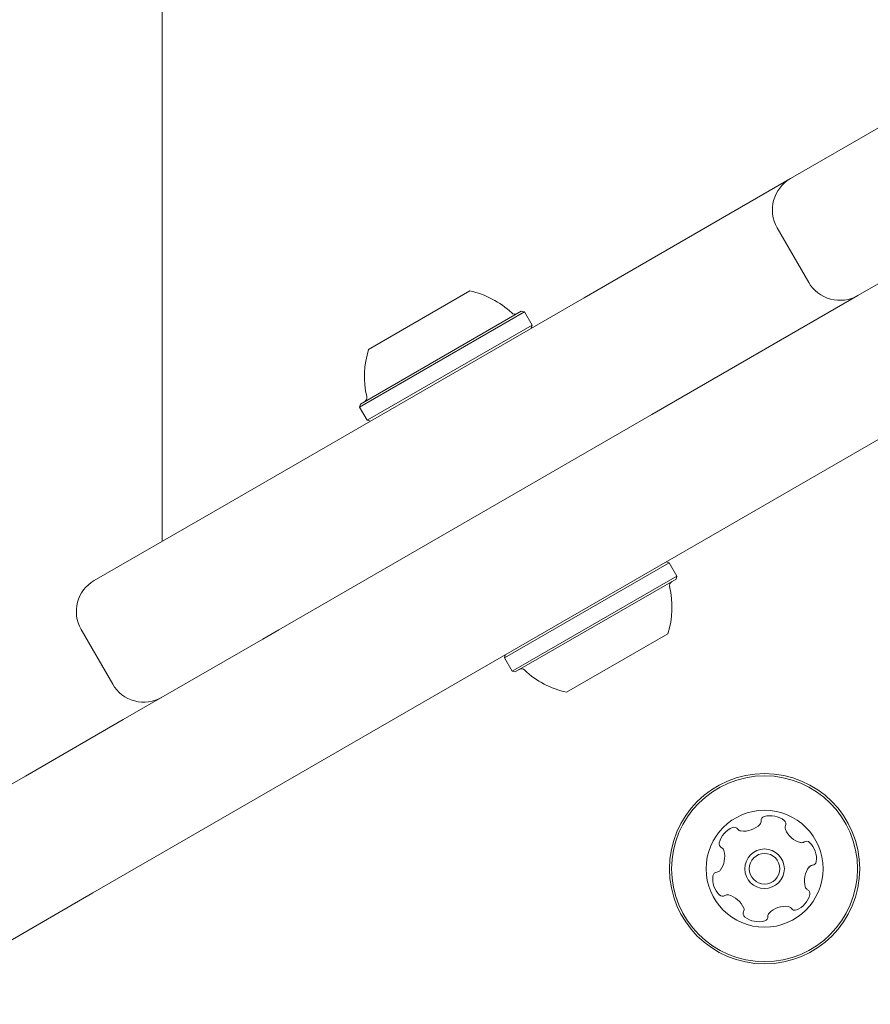
# Model space of a CAD drawing. Units: millimetres. Extents: x -10958 to 4302, y -5815 to 3025.
# Drawn here: x -4202 to -4108, y -302 to -192 of the extents above; entities that cross this region are included whole.
import ezdxf

# ---------------------------------------------------------------- set-up
doc = ezdxf.new("R2010")
doc.units = ezdxf.units.MM
doc.header["$LTSCALE"] = 1000
doc.layers.add('1 EQUIPMENT', color=7, linetype='Continuous', lineweight=18)

# ---------------------------------------------------------------- blocks, each defined once
blk = doc.blocks.new('CI 15-2014')
at = {"layer": '1 EQUIPMENT'}
for p, q in [((-2787.19, 522.77), (-4183.38, -283.32)), ((-4186.53, -182.64), (-4186.53, -250.49)), ((-4116.7, -210.17), (-4106.63, -204.36)), ((-4139.63, -223.41), (-4116.7, -210.17)), ((-4118.16, -215.63), (-4114.66, -221.7)), ((-4099.13, -217.35), (-4109.2, -223.16)), ((-4163.59, -229.16), (-4152.33, -222.66)), ((-4109.2, -223.16), (-4132.12, -236.4)), ((-4181.09, -247.35), (-4139.63, -223.41)), ((-4164.59, -235.57), (-4146.27, -224.99)), ((-4164.5, -235.23), (-4146.62, -224.9)), ((-4146.27, -224.99), (-4146.62, -224.9)), ((-4145.42, -226.47), (-4146.27, -224.99)), ((-4163.74, -237.04), (-4145.42, -226.47)), ((-4145.51, -226.81), (-4145.42, -226.47)), ((-4164.5, -235.23), (-4164.59, -235.57)), ((-4132.12, -236.4), (-4173.59, -260.34)), ((-4164.59, -235.57), (-4163.74, -237.04)), ((-4163.74, -237.04), (-4163.4, -237.13)), ((-4194.09, -254.85), (-4181.09, -247.35)), ((-4130.17, -252.88), (-4148.49, -263.46)), ((-4130.17, -252.88), (-4130.51, -252.79)), ((-4129.32, -254.36), (-4130.17, -252.88)), ((-4129.32, -254.36), (-4147.64, -264.93)), ((-4129.41, -254.7), (-4147.3, -265.02)), ((-4129.41, -254.7), (-4129.32, -254.36)), ((-4195.55, -260.31), (-4192.05, -266.38)), ((-4173.59, -260.34), (-4175.37, -261.37)), ((-4190.89, -270.32), (-4175.37, -261.37)), ((-4130.33, -260.77), (-4141.59, -267.27)), ((-4148.4, -263.12), (-4148.49, -263.46)), ((-4148.49, -263.46), (-4147.64, -264.93)), ((-4147.64, -264.93), (-4147.3, -265.02)), ((-4201.75, -276.59), (-4190.89, -270.32)), ((-4223.2, -288.98), (-4201.75, -276.59)), ((-4183.38, -283.32), (-4194.24, -289.59)), ((-4194.24, -289.59), (-4215.7, -301.97))]:
    blk.add_line(p, q, dxfattribs=at)
for radius in [10.58, 10.33, 6.5, 2.2, 1.7]:
    blk.add_circle((-4119.57, -286.9), radius, dxfattribs=at)
for centre, radius, start, end in [((-4114.7, -213.63), 4, 120, 210), ((-4111.2, -219.7), 4, 210, 300), ((-4154.36, -232.14), 9.7, 46.5288, 77.9415), ((-4147.34, -224.74), 0.5, 226.5288, 300), ((-4154.36, -232.15), 9.7, 162.0585, 193.4712), ((-4164.28, -234.52), 0.5, 300, 13.4712), ((-4192.09, -258.31), 4, 120, 210), ((-4129.63, -255.4), 0.5, 120, 193.4677), ((-4139.56, -257.78), 9.7, 342.0627, 13.4677), ((-4146.58, -265.18), 0.5, 46.5323, 120), ((-4139.56, -257.78), 9.7, 226.5323, 257.9373), ((-4188.58, -264.38), 4, 210, 300), ((-4119.47, -281.56), 0.481, 105.593, 184.0283), ((-4118.92, -283.52), 2.52, 52.4632, 105.5933), ((-4122.17, -284.64), 2.52, 112.4633, 165.599), ((-4122.95, -282.76), 0.481, 33.9829, 112.4689), ((-4121.88, -280.2), 2.52, 262.469, 315.5934), ((-4120.43, -281.63), 0.481, 315.5881, 4.0317), ((-4117.68, -281.91), 0.481, 334.0283, 52.4633), ((-4116.81, -282.33), 0.481, 154.0248, 202.4684), ((-4122.15, -282.22), 0.481, 214.0283, 262.4632), ((-4114.93, -281.55), 2.52, 202.4632, 255.5875), ((-4124.14, -284.13), 0.481, 165.5933, 244.0248), ((-4124.56, -285), 0.481, 15.593, 64.0283), ((-4115.44, -283.52), 0.481, 255.5934, 304.0736), ((-4114.9, -284.32), 0.481, 45.5876, 124.0283), ((-4116.32, -285.77), 2.52, 352.4633, 45.5933), ((-4126.52, -285.55), 2.52, 322.4742, 15.5933), ((-4112.62, -288.24), 2.52, 142.4632, 195.5933), ((-4114.24, -287), 0.481, 94.0283, 142.4633), ((-4114.3, -286.04), 0.481, 274.0317, 352.4934), ((-4122.82, -288.02), 2.52, 172.4632, 225.5933), ((-4124.84, -287.75), 0.481, 94.0283, 172.4291), ((-4124.91, -286.79), 0.481, 274.0151, 322.4632), ((-4114.58, -288.79), 0.481, 195.6505, 244.0283), ((-4124.25, -289.47), 0.481, 225.5876, 304.0736), ((-4123.71, -290.27), 0.481, 75.6233, 124.0283), ((-4124.22, -292.24), 2.52, 22.4471, 75.6023), ((-4116.98, -289.15), 2.52, 292.4633, 345.5933), ((-4115, -289.66), 0.481, 345.6274, 64.0414), ((-4117.26, -293.59), 2.52, 82.469, 135.5933), ((-4117, -291.57), 0.481, 33.9829, 82.4633), ((-4121.47, -291.88), 0.481, 154.0283, 232.463), ((-4122.33, -291.46), 0.481, 334.0248, 22.4633), ((-4120.23, -290.27), 2.52, 232.4632, 285.5934), ((-4119.68, -292.23), 0.481, 285.5936, 4.0317), ((-4118.72, -292.16), 0.481, 135.5876, 184.0283), ((-4116.2, -291.03), 0.481, 214.0283, 292.4689)]:
    blk.add_arc(centre, radius, start, end, dxfattribs=at)

msp = doc.modelspace()

# ---------------------------------------------------------------- block references
at = {"layer": '1 EQUIPMENT'}
msp.add_blockref('CI 15-2014', (0, 0), dxfattribs=at)

doc.saveas('drawing.dxf')
